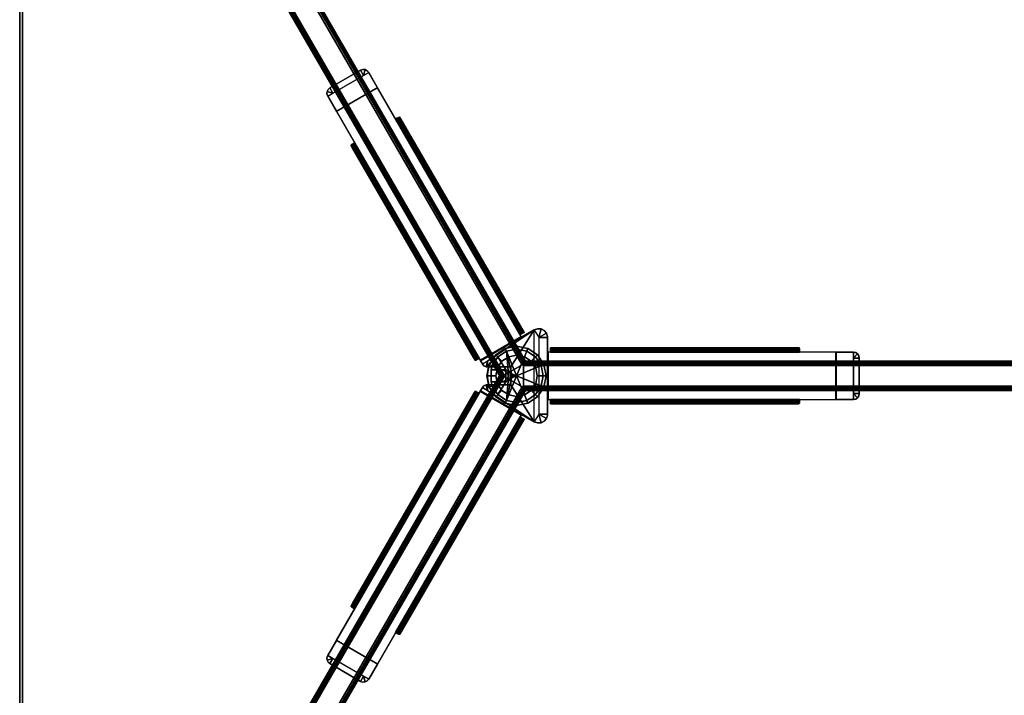
# Model space of a CAD drawing. Units: inches. Extents: x -1 to 204, y 1 to 156.
# Drawn here: x 50 to 92, y 48 to 77 of the extents above; entities that cross this region are included whole.
import ezdxf

# ---------------------------------------------------------------- set-up
doc = ezdxf.new("R2010")
doc.units = ezdxf.units.IN
doc.header["$MEASUREMENT"] = 0
for name, color, linetype in [('A-FURN', 7, 'Continuous'), ('AFUFU-2D-TP-TX', 1, 'Continuous'), ('AFUFU-3D-BLK', 7, 'Continuous'), ('AFUFU-3D-GR', 7, 'Continuous'), ('AFUFU-3D-TB-BA', 2, 'Continuous'), ('AFUFU-3D-TP', 1, 'Continuous'), ('AFUFU-3D-TP-ED', 1, 'Continuous')]:
    doc.layers.add(name, color=color, linetype=linetype)
doc.styles.get("Standard").update_dxf_attribs({"font": 'arial.ttf'})

# ---------------------------------------------------------------- blocks, each defined once
blk = doc.blocks.new('3_YKTS8442YHGL')
at = {"layer": 'AFUFU-2D-TP-TX', "flags": 1}
for tag, height in [('CAPTG', 2.5), ('CAPPN', 0.001), ('CAPMG', 0.001), ('CAPMC', 0.001), ('CAPQT', 0.001), ('CAPDH', 0.001), ('CAPGC', 0.001)]:
    blk.add_attdef(tag, (0, 0), '', height=height, dxfattribs=at)
at = {"layer": 'AFUFU-3D-BLK'}
mesh = blk.add_polyface(dxfattribs=at)
corners = [(20.55, -21.25, 36.531), (20.55, -20.75, 36.531), (19.925, -20.75, 36.531), (19.925, -21.25, 36.531), (20.645, -21.231, 36.531), (20.645, -20.769, 36.531), (20.727, -21.177, 36.531), (20.727, -20.823, 36.531), (20.781, -21.096, 36.531), (20.781, -20.904, 36.531), (20.8, -21, 36.531), (19.925, -21.25, 36.5), (19.925, -20.75, 36.5)]
mesh.append_faces([[corners[k] for k in face] for face in [(11, 3, 2, 12)]])
mesh.append_faces([[corners[k] for k in face] for face in [(0, 1, 2, 3)]], dxfattribs={"vtx0": -1})
mesh.append_faces([[corners[k] for k in face] for face in [(4, 5, 1, 0), (6, 7, 5, 4), (7, 6, 8, 9)]], dxfattribs={"vtx0": -1, "vtx2": -1})
mesh.append_faces([[corners[k] for k in face] for face in [(8, 10, 9, 9)]], dxfattribs={"vtx2": -1, "vtx3": -1})
at = {"layer": 'AFUFU-3D-GR'}
mesh = blk.add_polyface(dxfattribs=at)
corners = [(19.961, -20.569, 36.5), (19.961, -20.569, 36.562), (20.205, -20.205, 36.562), (20.205, -20.205, 36.5), (20.569, -22.039, 36.5), (20.569, -22.039, 36.562), (20.205, -21.795, 36.562), (20.205, -21.795, 36.5), (19.961, -21.431, 36.562), (19.961, -21.431, 36.5), (21, -21, 36.562), (21, -22.125, 36.562), (21.431, -22.039, 36.562), (21.431, -22.039, 36.5), (21, -22.125, 36.5), (21.795, -21.795, 36.562), (22.039, -21.431, 36.562), (22.039, -21.431, 36.5), (21.795, -21.795, 36.5), (22.125, -21, 36.562), (22.039, -20.569, 36.562), (22.039, -20.569, 36.5), (22.125, -21, 36.5), (21.795, -20.205, 36.562), (21.431, -19.961, 36.562), (21.431, -19.961, 36.5), (21.795, -20.205, 36.5), (21, -19.875, 36.562), (20.569, -19.961, 36.562), (20.569, -19.961, 36.5), (21, -19.875, 36.5), (19.925, -21.25, 36.562), (19.925, -21.25, 36.5), (19.925, -20.75, 36.562), (19.925, -20.75, 36.5), (20.55, -21.25, 36.562), (20.55, -20.75, 36.562), (20.781, -21.096, 36.562), (20.727, -21.177, 36.562), (20.645, -21.231, 36.562), (20.645, -20.769, 36.562), (20.781, -20.904, 36.562), (20.727, -20.823, 36.562), (20.8, -21, 36.562), (20.55, -20.75, 36.5), (20.645, -20.769, 36.5), (20.727, -20.823, 36.5), (20.781, -20.904, 36.5), (20.8, -21, 36.5), (20.781, -21.096, 36.5), (20.727, -21.177, 36.5), (20.645, -21.231, 36.5), (20.55, -21.25, 36.5)]
mesh.append_faces([[corners[k] for k in face] for face in [(0, 1, 2, 3), (4, 5, 6, 7), (7, 6, 8, 9), (13, 12, 11, 14), (14, 11, 5, 4), (17, 16, 15, 18), (18, 15, 12, 13), (21, 20, 19, 22), (22, 19, 16, 17), (25, 24, 23, 26), (26, 23, 20, 21), (29, 28, 27, 30), (30, 27, 24, 25), (3, 2, 28, 29), (8, 31, 32, 9), (33, 1, 0, 34), (34, 44, 36, 33), (44, 45, 40, 36), (45, 46, 42, 40), (46, 47, 41, 42), (47, 48, 43, 41), (48, 49, 37, 43), (37, 49, 50, 38), (38, 50, 51, 39), (39, 51, 52, 35), (35, 52, 32, 31)]])
mesh.append_faces([[corners[k] for k in face] for face in [(6, 35, 31, 8), (36, 2, 1, 33)]], dxfattribs={"vtx0": -1})
mesh.append_faces([[corners[k] for k in face] for face in [(41, 28, 40, 42)]], dxfattribs={"vtx0": -1, "vtx1": -1})
mesh.append_faces([[corners[k] for k in face] for face in [(5, 10, 43, 37), (10, 28, 41, 43)]], dxfattribs={"vtx0": -1, "vtx1": -1, "vtx3": -1})
mesh.append_faces([[corners[k] for k in face] for face in [(5, 39, 35, 6), (40, 28, 2, 36)]], dxfattribs={"vtx0": -1, "vtx2": -1})
mesh.append_faces([[corners[k] for k in face] for face in [(10, 5, 11, 12), (10, 12, 15, 16), (10, 16, 19, 20), (10, 20, 23, 24), (10, 24, 27, 28), (5, 37, 38, 39)]], dxfattribs={"vtx0": -1, "vtx3": -1})
at = {"layer": 'AFUFU-3D-TB-BA'}
mesh = blk.add_polyface(dxfattribs=at)
corners = [(10.084, -3.342, 0.688), (10.084, -3.342, 1.562), (10.096, -3.335, 1.634), (10.096, -3.335, 0.616), (10.131, -3.315, 1.695), (10.131, -3.315, 0.555), (10.184, -3.284, 1.736), (10.184, -3.284, 0.514), (10.246, -3.248, 1.75), (10.246, -3.248, 0.5), (11.166, -2.717, 1.562), (11.166, -2.717, 0.688), (11.154, -2.724, 0.616), (11.154, -2.724, 1.634), (11.118, -2.745, 0.555), (11.118, -2.745, 1.695), (11.066, -2.775, 0.514), (11.066, -2.775, 1.736), (11.003, -2.811, 0.5), (11.003, -2.811, 1.75), (10.146, -3.45, 0.688), (10.146, -3.45, 1.562), (10.158, -3.443, 1.634), (10.158, -3.443, 0.616), (10.194, -3.423, 1.695), (10.194, -3.423, 0.555), (10.247, -3.392, 1.736), (10.247, -3.392, 0.514), (10.309, -3.356, 1.75), (10.309, -3.356, 0.5), (11.229, -2.825, 1.562), (11.229, -2.825, 0.688), (11.216, -2.833, 0.616), (11.216, -2.833, 1.634), (11.181, -2.853, 0.555), (11.181, -2.853, 1.695), (11.128, -2.883, 0.514), (11.128, -2.883, 1.736), (11.066, -2.919, 0.5), (11.066, -2.919, 1.75), (20.478, -20.97, 0.5), (20.416, -21.006, 0.514), (20.363, -21.037, 0.555), (20.328, -21.057, 0.616), (20.316, -21.064, 0.688), (20.316, -21.064, 1.562), (20.328, -21.057, 1.634), (20.363, -21.037, 1.695), (20.416, -21.006, 1.736), (20.478, -20.97, 1.75), (21.298, -20.497, 0.514), (21.235, -20.533, 0.5), (21.35, -20.467, 0.555), (21.386, -20.447, 0.616), (21.398, -20.439, 0.688), (21.398, -20.439, 1.562), (21.386, -20.447, 1.634), (21.35, -20.467, 1.695), (21.298, -20.497, 1.736), (21.235, -20.533, 1.75)]
mesh.append_faces([[corners[k] for k in face] for face in [(9, 29, 27, 7), (7, 27, 25, 5), (5, 25, 23, 3), (3, 23, 20, 0), (0, 20, 21, 1), (1, 21, 22, 2), (2, 22, 24, 4), (4, 24, 26, 6), (6, 26, 28, 8), (16, 36, 38, 18), (14, 34, 36, 16), (12, 32, 34, 14), (11, 31, 32, 12), (10, 30, 31, 11), (13, 33, 30, 10), (15, 35, 33, 13), (17, 37, 35, 15), (19, 39, 37, 17), (8, 28, 39, 19), (9, 18, 38, 29), (29, 40, 41, 27), (27, 41, 42, 25), (25, 42, 43, 23), (23, 43, 44, 20), (20, 44, 45, 21), (21, 45, 46, 22), (22, 46, 47, 24), (24, 47, 48, 26), (26, 48, 49, 28), (36, 50, 51, 38), (34, 52, 50, 36), (32, 53, 52, 34), (31, 54, 53, 32), (30, 55, 54, 31), (33, 56, 55, 30), (35, 57, 56, 33), (37, 58, 57, 35), (39, 59, 58, 37), (28, 49, 59, 39), (29, 38, 51, 40)]])
mesh.append_faces([[corners[k] for k in face] for face in [(23, 22, 21, 20), (33, 32, 31, 30)]], dxfattribs={"vtx0": -1})
mesh.append_faces([[corners[k] for k in face] for face in [(3, 2, 4, 5), (5, 4, 6, 7), (7, 6, 8, 9), (13, 12, 14, 15), (15, 14, 16, 17), (17, 16, 18, 19), (9, 8, 19, 18), (25, 24, 22, 23), (27, 26, 24, 25), (29, 28, 26, 27), (35, 34, 32, 33), (37, 36, 34, 35), (39, 38, 36, 37), (38, 39, 28, 29)]], dxfattribs={"vtx0": -1, "vtx2": -1})
mesh.append_faces([[corners[k] for k in face] for face in [(0, 1, 2, 3), (10, 11, 12, 13)]], dxfattribs={"vtx2": -1})
mesh = blk.add_polyface(dxfattribs=at)
corners = [(14.597, -33.944, 35.125), (14.685, -33.901, 35.125), (14.749, -33.827, 35.125), (14.532, -33.702, 35.125), (14.407, -33.919, 35.125), (14.5, -33.95, 35.125), (13.233, -32.952, 35.125), (13.017, -32.827, 35.125), (12.985, -32.92, 35.125), (12.992, -33.017, 35.125), (13.035, -33.104, 35.125), (13.108, -33.169, 35.125), (19.464, -21.66, 33.004), (13.384, -32.191, 35.125), (15.116, -33.191, 35.125), (21.196, -22.66, 33.004), (14.597, -33.944, 35.25), (14.685, -33.901, 35.25), (14.749, -33.827, 35.25), (14.532, -33.702, 35.25), (14.407, -33.919, 35.25), (14.5, -33.95, 35.25), (13.233, -32.952, 35.25), (13.017, -32.827, 35.25), (12.985, -32.92, 35.25), (12.992, -33.017, 35.25), (13.035, -33.104, 35.25), (13.108, -33.169, 35.25), (12.992, -8.983, 35.125), (12.985, -9.08, 35.125), (13.017, -9.173, 35.125), (13.233, -9.048, 35.125), (13.108, -8.831, 35.125), (13.035, -8.896, 35.125), (14.532, -8.298, 35.125), (14.749, -8.173, 35.125), (14.685, -8.099, 35.125), (14.597, -8.056, 35.125), (14.5, -8.05, 35.125), (14.407, -8.081, 35.125), (21.196, -19.34, 33.004), (15.116, -8.809, 35.125), (13.384, -9.809, 35.125), (19.464, -20.34, 33.004), (12.992, -8.983, 35.25), (12.985, -9.08, 35.25), (13.017, -9.173, 35.25), (13.233, -9.048, 35.25), (13.108, -8.831, 35.25), (13.035, -8.896, 35.25), (14.532, -8.298, 35.25), (14.749, -8.173, 35.25), (14.685, -8.099, 35.25), (14.597, -8.056, 35.25), (14.5, -8.05, 35.25), (14.407, -8.081, 35.25), (21.211, -19.366, 33.125), (15.124, -8.822, 35.25), (13.392, -9.822, 35.25), (19.479, -20.366, 33.125), (35.411, -20.073, 35.125), (35.33, -20.019, 35.125), (35.234, -20, 35.125), (35.234, -20.25, 35.125), (35.484, -20.25, 35.125), (35.465, -20.154, 35.125), (35.234, -21.75, 35.125), (35.234, -22, 35.125), (35.33, -21.981, 35.125), (35.411, -21.927, 35.125), (35.465, -21.846, 35.125), (35.484, -21.75, 35.125), (22.34, -22, 33.004), (34.499, -22, 35.125), (34.499, -20, 35.125), (22.34, -20, 33.004), (19.773, -20.375, 33), (19.557, -20.5, 33), (19.621, -20.573, 33), (19.708, -20.616, 33), (19.773, -20.625, 33), (22.032, -19.018, 33), (21.886, -19.009, 33), (21.747, -19.056, 33), (21.935, -19.381, 33), (22.26, -19.193, 33), (22.163, -19.083, 33), (22.31, -19.381, 33), (22.307, -19.332, 33), (21.935, -22.619, 33), (21.747, -22.944, 33), (21.886, -22.991, 33), (22.032, -22.982, 33), (22.163, -22.917, 33), (22.26, -22.807, 33), (22.307, -22.668, 33), (22.31, -22.619, 33), (19.479, -20.366, 33), (19.708, -21.384, 33), (19.621, -21.427, 33), (19.557, -21.5, 33), (19.773, -21.625, 33), (19.773, -21.375, 33), (19.479, -21.634, 33), (20.75, -21.375, 33), (20.75, -20.625, 33), (19.773, -20.375, 33.125), (19.557, -20.5, 33.125), (19.621, -20.573, 33.125), (19.708, -20.616, 33.125), (19.773, -20.625, 33.125), (22.032, -19.018, 33.125), (21.886, -19.009, 33.125), (21.747, -19.056, 33.125), (21.935, -19.381, 33.125), (22.26, -19.193, 33.125), (22.163, -19.083, 33.125), (22.31, -19.381, 33.125), (22.307, -19.332, 33.125), (21.935, -22.619, 33.125), (21.747, -22.944, 33.125), (21.886, -22.991, 33.125), (22.032, -22.982, 33.125), (22.163, -22.917, 33.125), (22.26, -22.807, 33.125), (22.307, -22.668, 33.125), (22.31, -22.619, 33.125), (19.708, -21.384, 33.125), (19.621, -21.427, 33.125), (19.557, -21.5, 33.125), (19.773, -21.625, 33.125), (19.773, -21.375, 33.125), (19.479, -21.634, 33.125), (20.75, -21.375, 33.125), (20.75, -20.625, 33.125), (35.411, -20.073, 35.25), (35.33, -20.019, 35.25), (35.234, -20, 35.25), (35.234, -20.25, 35.25), (35.484, -20.25, 35.25), (35.465, -20.154, 35.25), (35.234, -21.75, 35.25), (35.234, -22, 35.25), (35.33, -21.981, 35.25), (35.411, -21.927, 35.25), (35.465, -21.846, 35.25), (35.484, -21.75, 35.25), (22.31, -22, 33.125), (34.484, -22, 35.25), (34.484, -20, 35.25), (22.31, -20, 33.125), (22.31, -22, 33), (22.31, -20, 33), (21.211, -19.366, 33), (13.392, -32.178, 35.25), (15.124, -33.178, 35.25), (21.211, -22.634, 33.125), (21.211, -22.634, 33)]
mesh.append_faces([[corners[k] for k in face] for face in [(42, 58, 46, 30), (30, 46, 45, 29), (29, 45, 44, 28), (28, 44, 49, 33), (33, 49, 48, 32), (32, 39, 55, 48), (55, 54, 38, 39), (38, 54, 53, 37), (37, 53, 52, 36), (36, 52, 51, 35), (35, 51, 57, 41), (77, 107, 59, 97), (107, 77, 78, 108), (108, 78, 79, 109), (109, 79, 80, 110), (110, 80, 105, 134), (134, 105, 104, 133), (133, 104, 102, 131), (131, 102, 98, 127), (127, 98, 99, 128), (128, 99, 100, 129), (129, 100, 103, 132), (132, 103, 90, 120), (120, 90, 91, 121), (121, 91, 92, 122), (122, 92, 93, 123), (123, 93, 94, 124), (124, 94, 95, 125), (125, 95, 96, 126), (126, 96, 151, 147), (97, 59, 113, 83), (113, 112, 82, 83), (112, 111, 81, 82), (111, 116, 86, 81), (116, 115, 85, 86), (115, 118, 88, 85), (118, 117, 87, 88), (117, 150, 152, 87), (74, 149, 137, 62), (62, 137, 136, 61), (61, 136, 135, 60), (60, 135, 140, 65), (65, 140, 139, 64), (64, 71, 146, 139), (146, 145, 70, 71), (70, 145, 144, 69), (69, 144, 143, 68), (68, 143, 142, 67), (67, 142, 148, 73), (151, 72, 75, 152), (153, 40, 43, 97), (2, 18, 155, 14), (1, 17, 18, 2), (0, 16, 17, 1), (5, 21, 16, 0), (4, 20, 21, 5), (4, 11, 27, 20), (11, 10, 26, 27), (9, 25, 26, 10), (8, 24, 25, 9), (7, 23, 24, 8), (13, 154, 23, 7), (103, 12, 15, 157)]])
mesh.append_faces([[corners[k] for k in face] for face in [(7, 2, 14, 13), (35, 30, 42, 41), (51, 46, 58, 57), (67, 62, 74, 73), (142, 137, 149, 148)]], dxfattribs={"vtx0": -1})
mesh.append_faces([[corners[k] for k in face] for face in [(90, 101, 100, 103), (120, 130, 129, 132)]], dxfattribs={"vtx0": -1, "vtx1": -1})
mesh.append_faces([[corners[k] for k in face] for face in [(4, 3, 6, 11), (27, 22, 19, 20), (32, 31, 34, 39), (48, 47, 50, 55), (64, 63, 66, 71), (87, 84, 89, 96), (117, 114, 119, 126), (139, 138, 141, 146)]], dxfattribs={"vtx0": -1, "vtx1": -1, "vtx2": -1})
mesh.append_faces([[corners[k] for k in face] for face in [(90, 83, 105, 104), (120, 113, 134, 133)]], dxfattribs={"vtx0": -1, "vtx1": -1, "vtx3": -1})
mesh.append_faces([[corners[k] for k in face] for face in [(6, 7, 8, 9), (6, 9, 10, 11), (19, 18, 17, 16), (19, 16, 21, 20), (34, 35, 36, 37), (34, 37, 38, 39), (50, 51, 52, 53), (50, 53, 54, 55), (66, 67, 68, 69), (66, 69, 70, 71), (76, 77, 78, 79), (89, 90, 91, 92), (89, 92, 93, 94), (89, 94, 95, 96), (106, 107, 108, 109), (119, 120, 121, 122), (119, 122, 123, 124), (119, 124, 125, 126), (141, 142, 143, 144), (141, 144, 145, 146)]], dxfattribs={"vtx0": -1, "vtx3": -1})
mesh.append_faces([[corners[k] for k in face] for face in [(12, 13, 14, 15), (40, 41, 42, 43), (56, 57, 58, 59), (72, 73, 74, 75), (147, 148, 149, 150), (156, 155, 154, 132)]], dxfattribs={"vtx1": -1})
mesh.append_faces([[corners[k] for k in face] for face in [(97, 77, 76, 83), (59, 107, 106, 113)]], dxfattribs={"vtx1": -1, "vtx2": -1})
mesh.append_faces([[corners[k] for k in face] for face in [(79, 80, 76, 76), (102, 98, 101, 101), (104, 102, 101, 90), (80, 105, 83, 76), (109, 110, 106, 106), (131, 127, 130, 130), (133, 131, 130, 120), (110, 134, 113, 106)]], dxfattribs={"vtx1": -1, "vtx2": -1, "vtx3": -1})
mesh.append_faces([[corners[k] for k in face] for face in [(154, 155, 18, 23)]], dxfattribs={"vtx2": -1})
mesh.append_faces([[corners[k] for k in face] for face in [(0, 1, 2, 3), (4, 5, 0, 3), (25, 24, 23, 22), (27, 26, 25, 22), (28, 29, 30, 31), (32, 33, 28, 31), (44, 45, 46, 47), (48, 49, 44, 47), (60, 61, 62, 63), (64, 65, 60, 63), (81, 82, 83, 84), (85, 86, 81, 84), (87, 88, 85, 84), (98, 99, 100, 101), (111, 112, 113, 114), (115, 116, 111, 114), (117, 118, 115, 114), (127, 128, 129, 130), (135, 136, 137, 138), (139, 140, 135, 138)]], dxfattribs={"vtx2": -1, "vtx3": -1})
mesh = blk.add_polyface(dxfattribs=at)
corners = [(16.019, -10.248, 34.864), (15.959, -10.143, 34.893), (15.969, -10.161, 34.938), (15.987, -10.192, 34.971), (16.01, -10.231, 34.987), (16.022, -10.253, 34.989), (21.129, -19.099, 33.448), (21.144, -19.125, 33.57), (21.166, -19.163, 33.549), (21.183, -19.192, 33.513), (21.191, -19.206, 33.467), (16.127, -10.186, 34.864), (16.067, -10.08, 34.893), (16.077, -10.098, 34.938), (16.095, -10.129, 34.971), (16.118, -10.169, 34.987), (16.13, -10.19, 34.989), (21.238, -19.037, 33.448), (21.253, -19.062, 33.57), (21.275, -19.101, 33.549), (21.291, -19.129, 33.513), (21.299, -19.144, 33.467), (21.19, -19.203, 33.033), (21.204, -19.229, 33.155), (21.15, -19.26, 33.155), (21.136, -19.235, 33.033), (21.232, -19.182, 33.042), (21.271, -19.167, 33.069), (21.299, -19.162, 33.108), (21.313, -19.167, 33.155), (15.941, -10.113, 34.75), (15.956, -10.138, 34.872), (15.902, -10.17, 34.872), (15.887, -10.144, 34.75), (15.984, -10.091, 34.759), (16.022, -10.076, 34.786), (16.05, -10.071, 34.825), (16.064, -10.076, 34.872), (16.716, -11.204, 34.94), (16.607, -11.267, 34.94)]
mesh.append_faces([[corners[k] for k in face] for face in [(22, 30, 33, 25), (26, 34, 30, 22), (27, 35, 34, 26), (28, 36, 35, 27), (29, 37, 36, 28), (10, 21, 29, 23), (9, 20, 21, 10), (8, 19, 20, 9), (7, 18, 19, 8), (39, 38, 18, 7), (5, 16, 38, 39), (4, 15, 16, 5), (4, 3, 14, 15), (3, 2, 13, 14), (1, 12, 13, 2), (31, 37, 12, 1), (32, 31, 23, 24)]])
mesh.append_faces([[corners[k] for k in face] for face in [(30, 31, 32, 33)]], dxfattribs={"vtx0": -1})
mesh.append_faces([[corners[k] for k in face] for face in [(37, 11, 12, 12), (38, 11, 17, 18), (1, 0, 31, 31), (7, 6, 0, 39)]], dxfattribs={"vtx0": -1, "vtx1": -1, "vtx2": -1})
mesh.append_faces([[corners[k] for k in face] for face in [(6, 9, 10, 10), (11, 38, 16, 16), (11, 37, 29, 17), (6, 10, 23, 23), (6, 23, 31, 0)]], dxfattribs={"vtx0": -1, "vtx2": -1, "vtx3": -1})
mesh.append_faces([[corners[k] for k in face] for face in [(0, 1, 2, 3), (0, 3, 4, 5), (6, 7, 8, 9), (31, 30, 34, 35), (31, 35, 36, 37)]], dxfattribs={"vtx0": -1, "vtx3": -1})
mesh.append_faces([[corners[k] for k in face] for face in [(21, 20, 17, 17), (29, 21, 17, 17), (5, 39, 0, 0)]], dxfattribs={"vtx1": -1, "vtx2": -1, "vtx3": -1})
mesh.append_faces([[corners[k] for k in face] for face in [(25, 24, 23, 22)]], dxfattribs={"vtx2": -1})
mesh.append_faces([[corners[k] for k in face] for face in [(14, 13, 12, 11), (16, 15, 14, 11), (20, 19, 18, 17), (27, 26, 22, 23), (29, 28, 27, 23)]], dxfattribs={"vtx2": -1, "vtx3": -1})
mesh = blk.add_polyface(dxfattribs=at)
corners = [(14.146, -11.254, 34.971), (14.128, -11.223, 34.938), (14.118, -11.205, 34.893), (14.179, -11.311, 34.864), (14.182, -11.315, 34.989), (14.169, -11.294, 34.987), (19.343, -20.254, 33.513), (19.326, -20.226, 33.549), (19.304, -20.187, 33.57), (19.289, -20.162, 33.448), (19.351, -20.27, 33.459), (14.038, -11.317, 34.971), (14.02, -11.286, 34.938), (14.01, -11.268, 34.893), (14.071, -11.373, 34.864), (14.073, -11.378, 34.989), (14.061, -11.356, 34.987), (19.234, -20.317, 33.513), (19.218, -20.288, 33.549), (19.196, -20.25, 33.57), (19.181, -20.224, 33.448), (19.243, -20.332, 33.459), (19.403, -20.235, 33.033), (19.418, -20.26, 33.155), (19.364, -20.292, 33.155), (19.349, -20.266, 33.033), (19.277, -20.318, 33.069), (19.309, -20.292, 33.042), (19.256, -20.354, 33.155), (19.258, -20.34, 33.108), (14.155, -11.144, 34.75), (14.17, -11.17, 34.872), (14.116, -11.201, 34.872), (14.101, -11.175, 34.75), (14.029, -11.227, 34.786), (14.06, -11.201, 34.759), (14.007, -11.263, 34.872), (14.01, -11.249, 34.825), (14.659, -12.392, 34.94), (14.767, -12.329, 34.94)]
mesh.append_faces([[corners[k] for k in face] for face in [(22, 30, 33, 25), (25, 33, 35, 27), (27, 35, 34, 26), (26, 34, 37, 29), (29, 37, 36, 28), (24, 28, 21, 10), (10, 21, 17, 6), (6, 17, 18, 7), (7, 18, 19, 8), (8, 19, 38, 39), (39, 38, 15, 4), (4, 15, 16, 5), (16, 11, 0, 5), (11, 12, 1, 0), (1, 12, 13, 2), (2, 13, 36, 32), (23, 24, 32, 31)]])
mesh.append_faces([[corners[k] for k in face] for face in [(25, 24, 23, 22)]], dxfattribs={"vtx0": -1})
mesh.append_faces([[corners[k] for k in face] for face in [(6, 9, 10, 10), (21, 20, 17, 17), (28, 20, 21, 21), (19, 20, 14, 38), (10, 9, 24, 24), (39, 3, 9, 8)]], dxfattribs={"vtx0": -1, "vtx1": -1, "vtx2": -1})
mesh.append_faces([[corners[k] for k in face] for face in [(14, 15, 38, 38), (20, 28, 36, 14), (3, 2, 32, 32), (3, 32, 24, 9)]], dxfattribs={"vtx0": -1, "vtx2": -1, "vtx3": -1})
mesh.append_faces([[corners[k] for k in face] for face in [(14, 13, 12, 11), (14, 11, 16, 15), (20, 19, 18, 17), (24, 25, 27, 26), (24, 26, 29, 28)]], dxfattribs={"vtx0": -1, "vtx3": -1})
mesh.append_faces([[corners[k] for k in face] for face in [(36, 13, 14, 14), (39, 4, 3, 3)]], dxfattribs={"vtx1": -1, "vtx2": -1, "vtx3": -1})
mesh.append_faces([[corners[k] for k in face] for face in [(30, 31, 32, 33)]], dxfattribs={"vtx2": -1})
mesh.append_faces([[corners[k] for k in face] for face in [(0, 1, 2, 3), (4, 5, 0, 3), (6, 7, 8, 9), (34, 35, 33, 32), (36, 37, 34, 32)]], dxfattribs={"vtx2": -1, "vtx3": -1})
mesh = blk.add_polyface(dxfattribs=at)
corners = [(21, -21, 1.75), (20.192, -21.335, 1.75), (20.125, -21, 1.75), (20.192, -20.665, 1.75), (20.192, -21.335, 2.125), (20.125, -21, 2.125), (20.192, -20.665, 2.125), (19.75, -21, 2.125), (19.845, -21.478, 2.125), (19.845, -20.522, 2.125), (19.845, -21.478, 2.75), (19.75, -21, 2.75), (19.845, -20.522, 2.75), (20.665, -21.808, 1.75), (20.381, -21.619, 1.75), (20.665, -21.808, 2.125), (20.381, -21.619, 2.125), (20.116, -21.884, 2.125), (20.522, -22.155, 2.125), (20.522, -22.155, 2.75), (20.116, -21.884, 2.75), (21.335, -21.808, 1.75), (21, -21.875, 1.75), (21.335, -21.808, 2.125), (21, -21.875, 2.125), (21, -22.25, 2.125), (21.478, -22.155, 2.125), (21.478, -22.155, 2.75), (21, -22.25, 2.75), (21.808, -21.335, 1.75), (21.619, -21.619, 1.75), (21.808, -21.335, 2.125), (21.619, -21.619, 2.125), (21.884, -21.884, 2.125), (22.155, -21.478, 2.125), (22.155, -21.478, 2.75), (21.884, -21.884, 2.75), (21.808, -20.665, 1.75), (21.875, -21, 1.75), (21.808, -20.665, 2.125), (21.875, -21, 2.125), (22.25, -21, 2.125), (22.155, -20.522, 2.125), (22.155, -20.522, 2.75), (22.25, -21, 2.75), (21.335, -20.192, 1.75), (21.619, -20.381, 1.75), (21.335, -20.192, 2.125), (21.619, -20.381, 2.125), (21.884, -20.116, 2.125), (21.478, -19.845, 2.125), (21.478, -19.845, 2.75), (21.884, -20.116, 2.75), (20.665, -20.192, 1.75), (21, -20.125, 1.75), (20.665, -20.192, 2.125), (21, -20.125, 2.125), (21, -19.75, 2.125), (20.522, -19.845, 2.125), (20.522, -19.845, 2.75), (21, -19.75, 2.75), (20.381, -20.381, 1.75), (20.381, -20.381, 2.125), (20.116, -20.116, 2.125), (20.116, -20.116, 2.75), (21.478, -22.155, 33), (21, -22.25, 33), (21.884, -21.884, 33), (22.155, -21.478, 33), (22.25, -21, 33), (22.155, -20.522, 33), (21.884, -20.116, 33), (21.478, -19.845, 33), (21, -19.75, 33), (20.522, -19.845, 33), (20.116, -20.116, 33), (19.845, -20.522, 33), (19.829, -20.562, 2.75), (19.742, -21, 33), (19.829, -20.562, 33), (19.829, -21.438, 2.75), (19.829, -21.438, 33), (20.116, -21.884, 33), (19.845, -21.478, 33), (20.522, -22.155, 33), (19.867, -21.469, 33), (19.867, -21.469, 2.75), (19.851, -21.43, 33), (19.851, -21.43, 2.75), (19.851, -20.57, 2.75), (19.851, -20.57, 33), (19.867, -20.531, 2.75), (19.867, -20.531, 33)]
mesh.append_faces([[corners[k] for k in face] for face in [(1, 4, 5, 2), (2, 5, 6, 3), (7, 5, 4, 8), (9, 6, 5, 7), (8, 10, 11, 7), (7, 11, 12, 9), (13, 15, 16, 14), (14, 16, 4, 1), (17, 16, 15, 18), (8, 4, 16, 17), (18, 19, 20, 17), (17, 20, 10, 8), (21, 23, 24, 22), (22, 24, 15, 13), (25, 24, 23, 26), (18, 15, 24, 25), (26, 27, 28, 25), (25, 28, 19, 18), (29, 31, 32, 30), (30, 32, 23, 21), (33, 32, 31, 34), (26, 23, 32, 33), (34, 35, 36, 33), (33, 36, 27, 26), (37, 39, 40, 38), (38, 40, 31, 29), (41, 40, 39, 42), (34, 31, 40, 41), (42, 43, 44, 41), (41, 44, 35, 34), (45, 47, 48, 46), (46, 48, 39, 37), (49, 48, 47, 50), (42, 39, 48, 49), (50, 51, 52, 49), (49, 52, 43, 42), (53, 55, 56, 54), (54, 56, 47, 45), (57, 56, 55, 58), (50, 47, 56, 57), (58, 59, 60, 57), (57, 60, 51, 50), (3, 6, 62, 61), (61, 62, 55, 53), (63, 62, 6, 9), (58, 55, 62, 63), (9, 12, 64, 63), (63, 64, 59, 58), (28, 27, 65, 66), (27, 36, 67, 65), (36, 35, 68, 67), (35, 44, 69, 68), (44, 43, 70, 69), (43, 52, 71, 70), (52, 51, 72, 71), (51, 60, 73, 72), (60, 59, 74, 73), (59, 64, 75, 74), (64, 12, 76, 75), (77, 11, 78, 79), (11, 80, 81, 78), (10, 20, 82, 83), (20, 19, 84, 82), (19, 28, 66, 84), (10, 83, 85, 86), (86, 85, 87, 88), (80, 88, 87, 81), (79, 90, 89, 77), (91, 89, 90, 92), (76, 12, 91, 92)]])
mesh.append_faces([[corners[k] for k in face] for face in [(0, 1, 2, 3), (0, 13, 14, 1), (0, 21, 22, 13), (0, 29, 30, 21), (0, 37, 38, 29), (0, 45, 46, 37), (0, 53, 54, 45), (0, 3, 61, 53)]], dxfattribs={"vtx0": -1, "vtx3": -1})
mesh = blk.add_polyface(dxfattribs=at)
corners = [(32.867, -19.938, 34.971), (32.903, -19.938, 34.938), (32.923, -19.938, 34.893), (32.802, -19.938, 34.864), (32.797, -19.938, 34.989), (32.821, -19.938, 34.987), (22.475, -19.938, 33.513), (22.508, -19.938, 33.549), (22.552, -19.938, 33.57), (22.581, -19.938, 33.448), (22.457, -19.938, 33.459), (32.867, -19.812, 34.971), (32.903, -19.812, 34.938), (32.923, -19.812, 34.893), (32.802, -19.812, 34.864), (32.797, -19.812, 34.989), (32.821, -19.812, 34.987), (22.475, -19.812, 33.513), (22.508, -19.812, 33.549), (22.552, -19.812, 33.57), (22.581, -19.812, 33.448), (22.457, -19.812, 33.459), (22.461, -20, 33.033), (22.431, -20, 33.155), (22.431, -19.938, 33.155), (22.461, -19.938, 33.033), (22.452, -19.849, 33.069), (22.459, -19.89, 33.042), (22.431, -19.812, 33.155), (22.443, -19.822, 33.108), (32.958, -20, 34.75), (32.929, -20, 34.872), (32.929, -19.938, 34.872), (32.958, -19.938, 34.75), (32.949, -19.849, 34.786), (32.956, -19.89, 34.759), (32.929, -19.812, 34.872), (32.94, -19.822, 34.825), (31.625, -19.812, 34.94), (31.625, -19.938, 34.94)]
mesh.append_faces([[corners[k] for k in face] for face in [(22, 30, 33, 25), (25, 33, 35, 27), (27, 35, 34, 26), (26, 34, 37, 29), (29, 37, 36, 28), (24, 28, 21, 10), (10, 21, 17, 6), (6, 17, 18, 7), (7, 18, 19, 8), (8, 19, 38, 39), (39, 38, 15, 4), (4, 15, 16, 5), (16, 11, 0, 5), (11, 12, 1, 0), (1, 12, 13, 2), (2, 13, 36, 32), (23, 24, 32, 31)]])
mesh.append_faces([[corners[k] for k in face] for face in [(25, 24, 23, 22)]], dxfattribs={"vtx0": -1})
mesh.append_faces([[corners[k] for k in face] for face in [(6, 9, 10, 10), (21, 20, 17, 17), (28, 20, 21, 21), (19, 20, 14, 38), (10, 9, 24, 24), (39, 3, 9, 8)]], dxfattribs={"vtx0": -1, "vtx1": -1, "vtx2": -1})
mesh.append_faces([[corners[k] for k in face] for face in [(14, 15, 38, 38), (20, 28, 36, 14), (3, 2, 32, 32), (3, 32, 24, 9)]], dxfattribs={"vtx0": -1, "vtx2": -1, "vtx3": -1})
mesh.append_faces([[corners[k] for k in face] for face in [(14, 13, 12, 11), (14, 11, 16, 15), (20, 19, 18, 17), (24, 25, 27, 26), (24, 26, 29, 28)]], dxfattribs={"vtx0": -1, "vtx3": -1})
mesh.append_faces([[corners[k] for k in face] for face in [(36, 13, 14, 14), (39, 4, 3, 3)]], dxfattribs={"vtx1": -1, "vtx2": -1, "vtx3": -1})
mesh.append_faces([[corners[k] for k in face] for face in [(30, 31, 32, 33)]], dxfattribs={"vtx2": -1})
mesh.append_faces([[corners[k] for k in face] for face in [(0, 1, 2, 3), (4, 5, 0, 3), (6, 7, 8, 9), (34, 35, 33, 32), (36, 37, 34, 32)]], dxfattribs={"vtx2": -1, "vtx3": -1})
mesh = blk.add_polyface(dxfattribs=at)
corners = [(62.714, -20.563, 0.5), (21.286, -20.563, 0.5), (21.286, -20.491, 0.514), (62.714, -20.491, 0.514), (21.286, -20.43, 0.555), (62.714, -20.43, 0.555), (21.286, -20.389, 0.616), (62.714, -20.389, 0.616), (21.286, -20.375, 0.688), (62.714, -20.375, 0.688), (21.286, -20.375, 1.562), (62.714, -20.375, 1.562), (21.286, -20.389, 1.634), (62.714, -20.389, 1.634), (21.286, -20.43, 1.695), (62.714, -20.43, 1.695), (21.286, -20.491, 1.736), (62.714, -20.491, 1.736), (21.286, -20.563, 1.75), (62.714, -20.563, 1.75), (62.714, -21.509, 0.514), (21.286, -21.509, 0.514), (21.286, -21.437, 0.5), (62.714, -21.437, 0.5), (62.714, -21.57, 0.555), (21.286, -21.57, 0.555), (62.714, -21.611, 0.616), (21.286, -21.611, 0.616), (62.714, -21.625, 0.688), (21.286, -21.625, 0.688), (62.714, -21.625, 1.562), (21.286, -21.625, 1.562), (62.714, -21.611, 1.634), (21.286, -21.611, 1.634), (62.714, -21.57, 1.695), (21.286, -21.57, 1.695), (62.714, -21.509, 1.736), (21.286, -21.509, 1.736), (62.714, -21.437, 1.75), (21.286, -21.437, 1.75)]
mesh.append_faces([[corners[k] for k in face] for face in [(0, 1, 2, 3), (3, 2, 4, 5), (5, 4, 6, 7), (7, 6, 8, 9), (9, 8, 10, 11), (11, 10, 12, 13), (13, 12, 14, 15), (15, 14, 16, 17), (17, 16, 18, 19), (20, 21, 22, 23), (24, 25, 21, 20), (26, 27, 25, 24), (28, 29, 27, 26), (30, 31, 29, 28), (32, 33, 31, 30), (34, 35, 33, 32), (36, 37, 35, 34), (38, 39, 37, 36), (19, 18, 39, 38), (0, 23, 22, 1)]])
mesh = blk.add_polyface(dxfattribs=at)
corners = [(11.166, -39.283, 0.688), (11.166, -39.283, 1.562), (11.154, -39.276, 1.634), (11.154, -39.276, 0.616), (11.118, -39.255, 1.695), (11.118, -39.255, 0.555), (11.066, -39.225, 1.736), (11.066, -39.225, 0.514), (11.003, -39.189, 1.75), (11.003, -39.189, 0.5), (10.084, -38.658, 1.562), (10.084, -38.658, 0.688), (10.096, -38.665, 0.616), (10.096, -38.665, 1.634), (10.131, -38.685, 0.555), (10.131, -38.685, 1.695), (10.184, -38.716, 0.514), (10.184, -38.716, 1.736), (10.246, -38.752, 0.5), (10.246, -38.752, 1.75), (11.229, -39.175, 0.688), (11.229, -39.175, 1.562), (11.216, -39.167, 1.634), (11.216, -39.167, 0.616), (11.181, -39.147, 1.695), (11.181, -39.147, 0.555), (11.128, -39.117, 1.736), (11.128, -39.117, 0.514), (11.066, -39.081, 1.75), (11.066, -39.081, 0.5), (10.146, -38.55, 1.562), (10.146, -38.55, 0.688), (10.158, -38.557, 0.616), (10.158, -38.557, 1.634), (10.194, -38.577, 0.555), (10.194, -38.577, 1.695), (10.247, -38.608, 0.514), (10.247, -38.608, 1.736), (10.309, -38.644, 0.5), (10.309, -38.644, 1.75), (21.235, -21.467, 0.5), (21.298, -21.503, 0.514), (21.35, -21.533, 0.555), (21.386, -21.553, 0.616), (21.398, -21.561, 0.688), (21.398, -21.561, 1.562), (21.386, -21.553, 1.634), (21.35, -21.533, 1.695), (21.298, -21.503, 1.736), (21.235, -21.467, 1.75), (20.416, -20.994, 0.514), (20.478, -21.03, 0.5), (20.363, -20.963, 0.555), (20.328, -20.943, 0.616), (20.316, -20.936, 0.688), (20.316, -20.936, 1.562), (20.328, -20.943, 1.634), (20.363, -20.963, 1.695), (20.416, -20.994, 1.736), (20.478, -21.03, 1.75)]
mesh.append_faces([[corners[k] for k in face] for face in [(9, 29, 27, 7), (7, 27, 25, 5), (5, 25, 23, 3), (3, 23, 20, 0), (0, 20, 21, 1), (1, 21, 22, 2), (2, 22, 24, 4), (4, 24, 26, 6), (6, 26, 28, 8), (16, 36, 38, 18), (14, 34, 36, 16), (12, 32, 34, 14), (11, 31, 32, 12), (10, 30, 31, 11), (13, 33, 30, 10), (15, 35, 33, 13), (17, 37, 35, 15), (19, 39, 37, 17), (8, 28, 39, 19), (9, 18, 38, 29), (29, 40, 41, 27), (27, 41, 42, 25), (25, 42, 43, 23), (23, 43, 44, 20), (20, 44, 45, 21), (21, 45, 46, 22), (22, 46, 47, 24), (24, 47, 48, 26), (26, 48, 49, 28), (36, 50, 51, 38), (34, 52, 50, 36), (32, 53, 52, 34), (31, 54, 53, 32), (30, 55, 54, 31), (33, 56, 55, 30), (35, 57, 56, 33), (37, 58, 57, 35), (39, 59, 58, 37), (28, 49, 59, 39), (29, 38, 51, 40)]])
mesh.append_faces([[corners[k] for k in face] for face in [(23, 22, 21, 20), (33, 32, 31, 30)]], dxfattribs={"vtx0": -1})
mesh.append_faces([[corners[k] for k in face] for face in [(3, 2, 4, 5), (5, 4, 6, 7), (7, 6, 8, 9), (13, 12, 14, 15), (15, 14, 16, 17), (17, 16, 18, 19), (9, 8, 19, 18), (25, 24, 22, 23), (27, 26, 24, 25), (29, 28, 26, 27), (35, 34, 32, 33), (37, 36, 34, 35), (39, 38, 36, 37), (38, 39, 28, 29)]], dxfattribs={"vtx0": -1, "vtx2": -1})
mesh.append_faces([[corners[k] for k in face] for face in [(0, 1, 2, 3), (10, 11, 12, 13)]], dxfattribs={"vtx2": -1})
mesh = blk.add_polyface(dxfattribs=at)
corners = [(14.179, -30.689, 34.864), (14.118, -30.795, 34.893), (14.128, -30.777, 34.938), (14.146, -30.746, 34.971), (14.169, -30.706, 34.987), (14.182, -30.685, 34.989), (19.289, -21.838, 33.448), (19.304, -21.813, 33.57), (19.326, -21.774, 33.549), (19.343, -21.746, 33.513), (19.351, -21.731, 33.467), (14.071, -30.627, 34.864), (14.01, -30.732, 34.893), (14.02, -30.714, 34.938), (14.038, -30.683, 34.971), (14.061, -30.644, 34.987), (14.073, -30.622, 34.989), (19.181, -21.776, 33.448), (19.196, -21.75, 33.57), (19.218, -21.712, 33.549), (19.234, -21.683, 33.513), (19.243, -21.669, 33.467), (19.349, -21.734, 33.033), (19.364, -21.708, 33.155), (19.418, -21.74, 33.155), (19.403, -21.765, 33.033), (19.309, -21.708, 33.042), (19.277, -21.682, 33.069), (19.258, -21.66, 33.108), (19.256, -21.646, 33.155), (14.101, -30.825, 34.75), (14.116, -30.799, 34.872), (14.17, -30.83, 34.872), (14.155, -30.856, 34.75), (14.06, -30.799, 34.759), (14.029, -30.773, 34.786), (14.01, -30.751, 34.825), (14.007, -30.737, 34.872), (14.659, -29.608, 34.94), (14.767, -29.671, 34.94)]
mesh.append_faces([[corners[k] for k in face] for face in [(22, 30, 33, 25), (26, 34, 30, 22), (27, 35, 34, 26), (28, 36, 35, 27), (29, 37, 36, 28), (10, 21, 29, 23), (9, 20, 21, 10), (8, 19, 20, 9), (7, 18, 19, 8), (39, 38, 18, 7), (5, 16, 38, 39), (4, 15, 16, 5), (4, 3, 14, 15), (3, 2, 13, 14), (1, 12, 13, 2), (31, 37, 12, 1), (32, 31, 23, 24)]])
mesh.append_faces([[corners[k] for k in face] for face in [(30, 31, 32, 33)]], dxfattribs={"vtx0": -1})
mesh.append_faces([[corners[k] for k in face] for face in [(37, 11, 12, 12), (38, 11, 17, 18), (1, 0, 31, 31), (7, 6, 0, 39)]], dxfattribs={"vtx0": -1, "vtx1": -1, "vtx2": -1})
mesh.append_faces([[corners[k] for k in face] for face in [(6, 9, 10, 10), (11, 38, 16, 16), (11, 37, 29, 17), (6, 10, 23, 23), (6, 23, 31, 0)]], dxfattribs={"vtx0": -1, "vtx2": -1, "vtx3": -1})
mesh.append_faces([[corners[k] for k in face] for face in [(0, 1, 2, 3), (0, 3, 4, 5), (6, 7, 8, 9), (31, 30, 34, 35), (31, 35, 36, 37)]], dxfattribs={"vtx0": -1, "vtx3": -1})
mesh.append_faces([[corners[k] for k in face] for face in [(21, 20, 17, 17), (29, 21, 17, 17), (5, 39, 0, 0)]], dxfattribs={"vtx1": -1, "vtx2": -1, "vtx3": -1})
mesh.append_faces([[corners[k] for k in face] for face in [(25, 24, 23, 22)]], dxfattribs={"vtx2": -1})
mesh.append_faces([[corners[k] for k in face] for face in [(14, 13, 12, 11), (16, 15, 14, 11), (20, 19, 18, 17), (27, 26, 22, 23), (29, 28, 27, 23)]], dxfattribs={"vtx2": -1, "vtx3": -1})
mesh = blk.add_polyface(dxfattribs=at)
corners = [(32.802, -22.062, 34.864), (32.923, -22.062, 34.893), (32.903, -22.062, 34.938), (32.867, -22.062, 34.971), (32.821, -22.062, 34.987), (32.797, -22.062, 34.989), (22.581, -22.062, 33.448), (22.552, -22.062, 33.57), (22.508, -22.062, 33.549), (22.475, -22.062, 33.513), (22.458, -22.062, 33.467), (32.802, -22.188, 34.864), (32.923, -22.188, 34.893), (32.903, -22.188, 34.938), (32.867, -22.188, 34.971), (32.821, -22.188, 34.987), (32.797, -22.188, 34.989), (22.581, -22.188, 33.448), (22.552, -22.188, 33.57), (22.508, -22.188, 33.549), (22.475, -22.188, 33.513), (22.458, -22.188, 33.467), (22.461, -22.062, 33.033), (22.431, -22.062, 33.155), (22.431, -22, 33.155), (22.461, -22, 33.033), (22.459, -22.11, 33.042), (22.452, -22.151, 33.069), (22.443, -22.178, 33.108), (22.431, -22.188, 33.155), (32.958, -22.062, 34.75), (32.929, -22.062, 34.872), (32.929, -22, 34.872), (32.958, -22, 34.75), (32.956, -22.11, 34.759), (32.949, -22.151, 34.786), (32.94, -22.178, 34.825), (32.929, -22.188, 34.872), (31.625, -22.188, 34.94), (31.625, -22.062, 34.94)]
mesh.append_faces([[corners[k] for k in face] for face in [(22, 30, 33, 25), (26, 34, 30, 22), (27, 35, 34, 26), (28, 36, 35, 27), (29, 37, 36, 28), (10, 21, 29, 23), (9, 20, 21, 10), (8, 19, 20, 9), (7, 18, 19, 8), (39, 38, 18, 7), (5, 16, 38, 39), (4, 15, 16, 5), (4, 3, 14, 15), (3, 2, 13, 14), (1, 12, 13, 2), (31, 37, 12, 1), (32, 31, 23, 24)]])
mesh.append_faces([[corners[k] for k in face] for face in [(30, 31, 32, 33)]], dxfattribs={"vtx0": -1})
mesh.append_faces([[corners[k] for k in face] for face in [(37, 11, 12, 12), (38, 11, 17, 18), (1, 0, 31, 31), (7, 6, 0, 39)]], dxfattribs={"vtx0": -1, "vtx1": -1, "vtx2": -1})
mesh.append_faces([[corners[k] for k in face] for face in [(6, 9, 10, 10), (11, 38, 16, 16), (11, 37, 29, 17), (6, 10, 23, 23), (6, 23, 31, 0)]], dxfattribs={"vtx0": -1, "vtx2": -1, "vtx3": -1})
mesh.append_faces([[corners[k] for k in face] for face in [(0, 1, 2, 3), (0, 3, 4, 5), (6, 7, 8, 9), (31, 30, 34, 35), (31, 35, 36, 37)]], dxfattribs={"vtx0": -1, "vtx3": -1})
mesh.append_faces([[corners[k] for k in face] for face in [(21, 20, 17, 17), (29, 21, 17, 17), (5, 39, 0, 0)]], dxfattribs={"vtx1": -1, "vtx2": -1, "vtx3": -1})
mesh.append_faces([[corners[k] for k in face] for face in [(25, 24, 23, 22)]], dxfattribs={"vtx2": -1})
mesh.append_faces([[corners[k] for k in face] for face in [(14, 13, 12, 11), (16, 15, 14, 11), (20, 19, 18, 17), (27, 26, 22, 23), (29, 28, 27, 23)]], dxfattribs={"vtx2": -1, "vtx3": -1})
mesh = blk.add_polyface(dxfattribs=at)
corners = [(15.987, -31.808, 34.971), (15.969, -31.839, 34.938), (15.959, -31.857, 34.893), (16.019, -31.752, 34.864), (16.022, -31.747, 34.989), (16.01, -31.769, 34.987), (21.183, -22.808, 33.513), (21.166, -22.837, 33.549), (21.144, -22.875, 33.57), (21.129, -22.901, 33.448), (21.192, -22.793, 33.459), (16.095, -31.871, 34.971), (16.077, -31.902, 34.938), (16.067, -31.92, 34.893), (16.127, -31.814, 34.864), (16.13, -31.81, 34.989), (16.118, -31.831, 34.987), (21.291, -22.871, 33.513), (21.275, -22.899, 33.549), (21.253, -22.938, 33.57), (21.238, -22.963, 33.448), (21.3, -22.855, 33.459), (21.136, -22.765, 33.033), (21.15, -22.74, 33.155), (21.204, -22.771, 33.155), (21.19, -22.797, 33.033), (21.271, -22.833, 33.069), (21.232, -22.818, 33.042), (21.313, -22.833, 33.155), (21.299, -22.838, 33.108), (15.887, -31.856, 34.75), (15.902, -31.83, 34.872), (15.956, -31.862, 34.872), (15.941, -31.887, 34.75), (16.022, -31.924, 34.786), (15.984, -31.909, 34.759), (16.064, -31.924, 34.872), (16.05, -31.929, 34.825), (16.716, -30.796, 34.94), (16.607, -30.733, 34.94)]
mesh.append_faces([[corners[k] for k in face] for face in [(22, 30, 33, 25), (25, 33, 35, 27), (27, 35, 34, 26), (26, 34, 37, 29), (29, 37, 36, 28), (24, 28, 21, 10), (10, 21, 17, 6), (6, 17, 18, 7), (7, 18, 19, 8), (8, 19, 38, 39), (39, 38, 15, 4), (4, 15, 16, 5), (16, 11, 0, 5), (11, 12, 1, 0), (1, 12, 13, 2), (2, 13, 36, 32), (23, 24, 32, 31)]])
mesh.append_faces([[corners[k] for k in face] for face in [(25, 24, 23, 22)]], dxfattribs={"vtx0": -1})
mesh.append_faces([[corners[k] for k in face] for face in [(6, 9, 10, 10), (21, 20, 17, 17), (28, 20, 21, 21), (19, 20, 14, 38), (10, 9, 24, 24), (39, 3, 9, 8)]], dxfattribs={"vtx0": -1, "vtx1": -1, "vtx2": -1})
mesh.append_faces([[corners[k] for k in face] for face in [(14, 15, 38, 38), (20, 28, 36, 14), (3, 2, 32, 32), (3, 32, 24, 9)]], dxfattribs={"vtx0": -1, "vtx2": -1, "vtx3": -1})
mesh.append_faces([[corners[k] for k in face] for face in [(14, 13, 12, 11), (14, 11, 16, 15), (20, 19, 18, 17), (24, 25, 27, 26), (24, 26, 29, 28)]], dxfattribs={"vtx0": -1, "vtx3": -1})
mesh.append_faces([[corners[k] for k in face] for face in [(36, 13, 14, 14), (39, 4, 3, 3)]], dxfattribs={"vtx1": -1, "vtx2": -1, "vtx3": -1})
mesh.append_faces([[corners[k] for k in face] for face in [(30, 31, 32, 33)]], dxfattribs={"vtx2": -1})
mesh.append_faces([[corners[k] for k in face] for face in [(0, 1, 2, 3), (4, 5, 0, 3), (6, 7, 8, 9), (34, 35, 33, 32), (36, 37, 34, 32)]], dxfattribs={"vtx2": -1, "vtx3": -1})
at = {"layer": 'AFUFU-3D-TP'}
mesh = blk.add_polyface(dxfattribs=at)
corners = [(0.125, -41.875, 36.5), (83.875, -41.875, 36.5), (83.875, -0.125, 36.5), (0.125, -0.125, 36.5)]
mesh.append_faces([[corners[k] for k in face] for face in [(0, 1, 2, 3)]])
mesh = blk.add_polyface(dxfattribs=at)
corners = [(0.125, -41.875, 35.25), (83.875, -41.875, 35.25), (83.875, -0.125, 35.25), (0.125, -0.125, 35.25)]
mesh.append_faces([[corners[k] for k in face] for face in [(0, 1, 2, 3)]])
at = {"layer": 'AFUFU-3D-TP-ED'}
mesh = blk.add_polyface(dxfattribs=at)
corners = [(0, 0, 36.5), (84, 0, 36.5), (84, 0, 35.25), (0, 0, 35.25), (84, -42, 36.5), (0, -42, 36.5), (0, -42, 35.25), (84, -42, 35.25), (0.125, -41.875, 36.5), (0.125, -0.125, 36.5), (83.875, -41.875, 36.5), (83.875, -0.125, 36.5), (0.125, -41.875, 35.25), (0.125, -0.125, 35.25), (83.875, -41.875, 35.25), (83.875, -0.125, 35.25)]
mesh.append_faces([[corners[k] for k in face] for face in [(0, 1, 2, 3), (4, 5, 6, 7), (3, 6, 5, 0), (7, 2, 1, 4), (8, 9, 0, 5), (5, 4, 10, 8), (10, 4, 1, 11), (11, 1, 0, 9), (6, 3, 13, 12), (12, 14, 7, 6), (15, 2, 7, 14), (13, 3, 2, 15)]])

msp = doc.modelspace()

# ---------------------------------------------------------------- block references
at = {"layer": 'A-FURN'}
msp.add_blockref('3_YKTS8442YHGL', (50.298, 82.5), dxfattribs=at)

doc.saveas('drawing.dxf')
